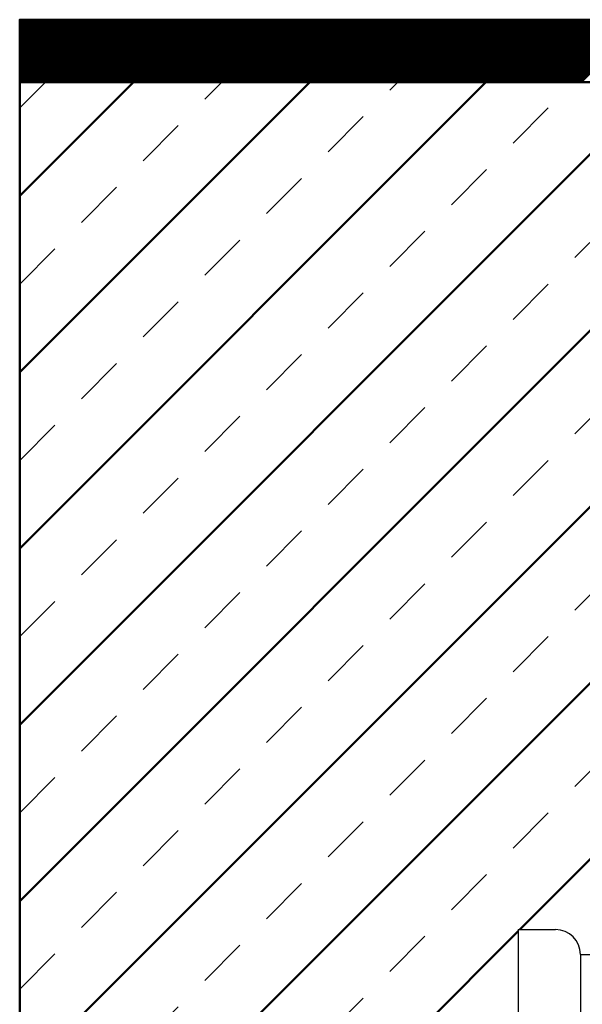
# Model space of a CAD drawing. Units: millimetres. Extents: x -623 to 566, y -146 to 695.
# Drawn here: x -77 to -32, y 514 to 593 of the extents above; entities that cross this region are included whole.
import ezdxf

# ---------------------------------------------------------------- set-up
doc = ezdxf.new("R2010")
doc.units = ezdxf.units.MM
doc.linetypes.add('HIDDEN', pattern=[7, 4, -3])
doc.layers.get('0').update_dxf_attribs({"linetype": 'CONTINUOUS'})
doc.layers.add('LE_ALL', color=7, linetype='CONTINUOUS', lineweight=50)
doc.layers.add('LE_HIDDEN', color=7, linetype='CONTINUOUS')

# ---------------------------------------------------------------- blocks, each defined once
blk = doc.blocks.new('ISO 13918_2007- UD 12x40- A2-70_00437', base_point=(-37.416, 504.099))
for p, q in [((-37.416, 520.099), (-37.416, 504.099)), ((-37.416, 520.099), (-34.416, 520.099)), ((-32.416, 518.099), (-32.416, 506.099)), ((-32.416, 518.099), (2.584, 518.099)), ((2.584, 518.099), (2.584, 506.099)), ((-37.416, 504.099), (-34.416, 504.099))]:
    blk.add_line(p, q)
blk.add_lwpolyline([(-34.416, 504.099, 0.414214), (-32.416, 506.099), (2.584, 506.099)], format="xyb")
blk.add_arc((-34.416, 518.099), 2, 0, 90)
blk = doc.blocks.new('ISO 13918_2007- UD 12x40- A2-70_00436')
blk.add_blockref('ISO 13918_2007- UD 12x40- A2-70_00437', (-37.416, 504.099))
blk = doc.blocks.new('PEW-ESR9_150_00386')
blk.add_blockref('ISO 13918_2007- UD 12x40- A2-70_00436', (0, 0))
blk = doc.blocks.new('_00441', base_point=(-77.416, 588.099))
at = {"layer": 'LE_ALL'}
for p, q in [((-77.416, 593.099), (-77.416, 593.099)), ((-77.416, 588.099), (-77.416, 588.099))]:
    blk.add_line(p, q, dxfattribs=at)
at = {"layer": 'LE_ALL', "color": 3}
for p, q in [((-77.416, 592.958), (-77.274, 593.099)), ((-77.416, 592.817), (-77.133, 593.099)), ((-77.416, 592.675), (-76.992, 593.099)), ((-77.416, 592.534), (-76.85, 593.099)), ((-77.416, 592.392), (-76.709, 593.099)), ((-77.416, 592.251), (-76.567, 593.099)), ((-77.416, 592.11), (-76.426, 593.099)), ((-77.416, 591.968), (-76.284, 593.099)), ((-77.416, 591.827), (-76.143, 593.099)), ((-77.416, 591.685), (-76.002, 593.099)), ((-77.416, 591.544), (-75.86, 593.099)), ((-77.416, 591.402), (-75.719, 593.099)), ((-77.416, 591.261), (-75.577, 593.099)), ((-77.416, 591.12), (-75.436, 593.099)), ((-77.416, 590.978), (-75.295, 593.099)), ((-77.416, 590.837), (-75.153, 593.099)), ((-77.416, 590.695), (-75.012, 593.099)), ((-77.416, 590.554), (-74.87, 593.099)), ((-77.416, 590.412), (-74.729, 593.099)), ((-77.416, 590.271), (-74.587, 593.099)), ((-77.416, 590.13), (-74.446, 593.099)), ((-77.416, 589.988), (-74.305, 593.099)), ((-77.416, 589.847), (-74.163, 593.099)), ((-77.416, 589.705), (-74.022, 593.099)), ((-77.416, 589.564), (-73.88, 593.099)), ((-77.416, 589.423), (-73.739, 593.099)), ((-77.416, 589.281), (-73.597, 593.099)), ((-77.416, 589.14), (-73.456, 593.099)), ((-77.416, 588.998), (-73.315, 593.099)), ((-77.416, 588.857), (-73.173, 593.099)), ((-77.416, 588.715), (-73.032, 593.099)), ((-77.416, 588.574), (-72.89, 593.099)), ((-77.416, 588.433), (-72.749, 593.099)), ((-77.416, 588.291), (-72.608, 593.099)), ((-77.416, 588.15), (-72.466, 593.099)), ((-77.325, 588.099), (-72.325, 593.099)), ((-77.183, 588.099), (-72.183, 593.099)), ((-77.042, 588.099), (-72.042, 593.099)), ((-76.9, 588.099), (-71.9, 593.099)), ((-76.759, 588.099), (-71.759, 593.099)), ((-76.618, 588.099), (-71.618, 593.099)), ((-76.476, 588.099), (-71.476, 593.099)), ((-76.335, 588.099), (-71.335, 593.099)), ((-76.193, 588.099), (-71.193, 593.099)), ((-76.052, 588.099), (-71.052, 593.099)), ((-75.91, 588.099), (-70.91, 593.099)), ((-75.769, 588.099), (-70.769, 593.099)), ((-75.628, 588.099), (-70.628, 593.099)), ((-75.486, 588.099), (-70.486, 593.099)), ((-75.345, 588.099), (-70.345, 593.099)), ((-75.203, 588.099), (-70.203, 593.099)), ((-75.062, 588.099), (-70.062, 593.099)), ((-74.921, 588.099), (-69.921, 593.099)), ((-74.779, 588.099), (-69.779, 593.099)), ((-74.638, 588.099), (-69.638, 593.099)), ((-74.496, 588.099), (-69.496, 593.099)), ((-74.355, 588.099), (-69.355, 593.099)), ((-74.213, 588.099), (-69.213, 593.099)), ((-74.072, 588.099), (-69.072, 593.099)), ((-73.931, 588.099), (-68.931, 593.099)), ((-73.789, 588.099), (-68.789, 593.099)), ((-73.648, 588.099), (-68.648, 593.099)), ((-73.506, 588.099), (-68.506, 593.099)), ((-73.365, 588.099), (-68.365, 593.099)), ((-73.223, 588.099), (-68.223, 593.099)), ((-73.082, 588.099), (-68.082, 593.099)), ((-72.941, 588.099), (-67.941, 593.099)), ((-72.799, 588.099), (-67.799, 593.099)), ((-72.658, 588.099), (-67.658, 593.099)), ((-72.516, 588.099), (-67.516, 593.099)), ((-72.375, 588.099), (-67.375, 593.099)), ((-72.234, 588.099), (-67.234, 593.099)), ((-72.092, 588.099), (-67.092, 593.099)), ((-71.951, 588.099), (-66.951, 593.099)), ((-71.809, 588.099), (-66.809, 593.099)), ((-71.668, 588.099), (-66.668, 593.099)), ((-71.526, 588.099), (-66.526, 593.099)), ((-71.385, 588.099), (-66.385, 593.099)), ((-71.244, 588.099), (-66.244, 593.099)), ((-71.102, 588.099), (-66.102, 593.099)), ((-70.961, 588.099), (-65.961, 593.099)), ((-70.819, 588.099), (-65.819, 593.099)), ((-70.678, 588.099), (-65.678, 593.099)), ((-70.536, 588.099), (-65.536, 593.099)), ((-70.395, 588.099), (-65.395, 593.099)), ((-70.254, 588.099), (-65.254, 593.099)), ((-70.112, 588.099), (-65.112, 593.099)), ((-69.971, 588.099), (-64.971, 593.099)), ((-69.829, 588.099), (-64.829, 593.099)), ((-69.688, 588.099), (-64.688, 593.099)), ((-69.547, 588.099), (-64.547, 593.099)), ((-69.405, 588.099), (-64.405, 593.099)), ((-69.264, 588.099), (-64.264, 593.099)), ((-69.122, 588.099), (-64.122, 593.099)), ((-68.981, 588.099), (-63.981, 593.099)), ((-68.839, 588.099), (-63.839, 593.099)), ((-68.698, 588.099), (-63.698, 593.099)), ((-68.557, 588.099), (-63.557, 593.099)), ((-68.415, 588.099), (-63.415, 593.099)), ((-68.274, 588.099), (-63.274, 593.099)), ((-68.132, 588.099), (-63.132, 593.099)), ((-67.991, 588.099), (-62.991, 593.099)), ((-67.849, 588.099), (-62.849, 593.099)), ((-67.708, 588.099), (-62.708, 593.099)), ((-67.567, 588.099), (-62.567, 593.099)), ((-67.425, 588.099), (-62.425, 593.099)), ((-67.284, 588.099), (-62.284, 593.099)), ((-67.142, 588.099), (-62.142, 593.099)), ((-67.001, 588.099), (-62.001, 593.099)), ((-66.86, 588.099), (-61.86, 593.099)), ((-66.718, 588.099), (-61.718, 593.099)), ((-66.577, 588.099), (-61.577, 593.099)), ((-66.435, 588.099), (-61.435, 593.099)), ((-66.294, 588.099), (-61.294, 593.099)), ((-66.152, 588.099), (-61.152, 593.099)), ((-66.011, 588.099), (-61.011, 593.099)), ((-65.87, 588.099), (-60.87, 593.099)), ((-65.728, 588.099), (-60.728, 593.099)), ((-65.587, 588.099), (-60.587, 593.099)), ((-65.445, 588.099), (-60.445, 593.099)), ((-65.304, 588.099), (-60.304, 593.099)), ((-65.162, 588.099), (-60.162, 593.099)), ((-65.021, 588.099), (-60.021, 593.099)), ((-64.88, 588.099), (-59.88, 593.099)), ((-64.738, 588.099), (-59.738, 593.099)), ((-64.597, 588.099), (-59.597, 593.099)), ((-64.455, 588.099), (-59.455, 593.099)), ((-64.314, 588.099), (-59.314, 593.099)), ((-64.173, 588.099), (-59.173, 593.099)), ((-64.031, 588.099), (-59.031, 593.099)), ((-63.89, 588.099), (-58.89, 593.099)), ((-63.748, 588.099), (-58.748, 593.099)), ((-63.607, 588.099), (-58.607, 593.099)), ((-63.465, 588.099), (-58.465, 593.099)), ((-63.324, 588.099), (-58.324, 593.099)), ((-63.183, 588.099), (-58.183, 593.099)), ((-63.041, 588.099), (-58.041, 593.099)), ((-62.9, 588.099), (-57.9, 593.099)), ((-62.758, 588.099), (-57.758, 593.099)), ((-62.617, 588.099), (-57.617, 593.099)), ((-62.475, 588.099), (-57.475, 593.099)), ((-62.334, 588.099), (-57.334, 593.099)), ((-62.193, 588.099), (-57.193, 593.099)), ((-62.051, 588.099), (-57.051, 593.099)), ((-61.91, 588.099), (-56.91, 593.099)), ((-61.768, 588.099), (-56.768, 593.099)), ((-61.627, 588.099), (-56.627, 593.099)), ((-61.486, 588.099), (-56.486, 593.099)), ((-61.344, 588.099), (-56.344, 593.099)), ((-61.203, 588.099), (-56.203, 593.099)), ((-61.061, 588.099), (-56.061, 593.099)), ((-60.92, 588.099), (-55.92, 593.099)), ((-60.778, 588.099), (-55.778, 593.099)), ((-60.637, 588.099), (-55.637, 593.099)), ((-60.496, 588.099), (-55.496, 593.099)), ((-60.354, 588.099), (-55.354, 593.099)), ((-60.213, 588.099), (-55.213, 593.099)), ((-60.071, 588.099), (-55.071, 593.099)), ((-59.93, 588.099), (-54.93, 593.099)), ((-59.788, 588.099), (-54.788, 593.099)), ((-59.647, 588.099), (-54.647, 593.099)), ((-59.506, 588.099), (-54.506, 593.099)), ((-59.364, 588.099), (-54.364, 593.099)), ((-59.223, 588.099), (-54.223, 593.099)), ((-59.081, 588.099), (-54.081, 593.099)), ((-58.94, 588.099), (-53.94, 593.099)), ((-58.799, 588.099), (-53.799, 593.099)), ((-58.657, 588.099), (-53.657, 593.099)), ((-58.516, 588.099), (-53.516, 593.099)), ((-58.374, 588.099), (-53.374, 593.099)), ((-58.233, 588.099), (-53.233, 593.099)), ((-58.091, 588.099), (-53.091, 593.099)), ((-57.95, 588.099), (-52.95, 593.099)), ((-57.809, 588.099), (-52.809, 593.099)), ((-57.667, 588.099), (-52.667, 593.099)), ((-57.526, 588.099), (-52.526, 593.099)), ((-57.384, 588.099), (-52.384, 593.099)), ((-57.243, 588.099), (-52.243, 593.099)), ((-57.101, 588.099), (-52.101, 593.099)), ((-56.96, 588.099), (-51.96, 593.099)), ((-56.819, 588.099), (-51.819, 593.099)), ((-56.677, 588.099), (-51.677, 593.099)), ((-56.536, 588.099), (-51.536, 593.099)), ((-56.394, 588.099), (-51.394, 593.099)), ((-56.253, 588.099), (-51.253, 593.099)), ((-56.112, 588.099), (-51.112, 593.099)), ((-55.97, 588.099), (-50.97, 593.099)), ((-55.829, 588.099), (-50.829, 593.099)), ((-55.687, 588.099), (-50.687, 593.099)), ((-55.546, 588.099), (-50.546, 593.099)), ((-55.404, 588.099), (-50.404, 593.099)), ((-55.263, 588.099), (-50.263, 593.099)), ((-55.122, 588.099), (-50.122, 593.099)), ((-54.98, 588.099), (-49.98, 593.099)), ((-54.839, 588.099), (-49.839, 593.099)), ((-54.697, 588.099), (-49.697, 593.099)), ((-54.556, 588.099), (-49.556, 593.099)), ((-54.414, 588.099), (-49.414, 593.099)), ((-54.273, 588.099), (-49.273, 593.099)), ((-54.132, 588.099), (-49.132, 593.099)), ((-53.99, 588.099), (-48.99, 593.099)), ((-53.849, 588.099), (-48.849, 593.099)), ((-53.707, 588.099), (-48.707, 593.099)), ((-53.566, 588.099), (-48.566, 593.099)), ((-53.425, 588.099), (-48.425, 593.099)), ((-53.283, 588.099), (-48.283, 593.099)), ((-53.142, 588.099), (-48.142, 593.099)), ((-53, 588.099), (-48, 593.099)), ((-52.859, 588.099), (-47.859, 593.099)), ((-52.717, 588.099), (-47.717, 593.099)), ((-52.576, 588.099), (-47.576, 593.099)), ((-52.435, 588.099), (-47.435, 593.099)), ((-52.293, 588.099), (-47.293, 593.099)), ((-52.152, 588.099), (-47.152, 593.099)), ((-52.01, 588.099), (-47.01, 593.099)), ((-51.869, 588.099), (-46.869, 593.099)), ((-51.727, 588.099), (-46.727, 593.099)), ((-51.586, 588.099), (-46.586, 593.099)), ((-51.445, 588.099), (-46.445, 593.099)), ((-51.303, 588.099), (-46.303, 593.099)), ((-51.162, 588.099), (-46.162, 593.099)), ((-51.02, 588.099), (-46.02, 593.099)), ((-50.879, 588.099), (-45.879, 593.099)), ((-50.738, 588.099), (-45.738, 593.099)), ((-50.596, 588.099), (-45.596, 593.099)), ((-50.455, 588.099), (-45.455, 593.099)), ((-50.313, 588.099), (-45.313, 593.099)), ((-50.172, 588.099), (-45.172, 593.099)), ((-50.03, 588.099), (-45.03, 593.099)), ((-49.889, 588.099), (-44.889, 593.099)), ((-49.748, 588.099), (-44.748, 593.099)), ((-49.606, 588.099), (-44.606, 593.099)), ((-49.465, 588.099), (-44.465, 593.099)), ((-49.323, 588.099), (-44.323, 593.099)), ((-49.182, 588.099), (-44.182, 593.099)), ((-49.04, 588.099), (-44.04, 593.099)), ((-48.899, 588.099), (-43.899, 593.099)), ((-48.758, 588.099), (-43.758, 593.099)), ((-48.616, 588.099), (-43.616, 593.099)), ((-48.475, 588.099), (-43.475, 593.099)), ((-48.333, 588.099), (-43.333, 593.099)), ((-48.192, 588.099), (-43.192, 593.099)), ((-48.051, 588.099), (-43.051, 593.099)), ((-47.909, 588.099), (-42.909, 593.099)), ((-47.768, 588.099), (-42.768, 593.099)), ((-47.626, 588.099), (-42.626, 593.099)), ((-47.485, 588.099), (-42.485, 593.099)), ((-47.343, 588.099), (-42.343, 593.099)), ((-47.202, 588.099), (-42.202, 593.099)), ((-47.061, 588.099), (-42.061, 593.099)), ((-46.919, 588.099), (-41.919, 593.099)), ((-46.778, 588.099), (-41.778, 593.099)), ((-46.636, 588.099), (-41.636, 593.099)), ((-46.495, 588.099), (-41.495, 593.099)), ((-46.353, 588.099), (-41.353, 593.099)), ((-46.212, 588.099), (-41.212, 593.099)), ((-46.071, 588.099), (-41.071, 593.099)), ((-45.929, 588.099), (-40.929, 593.099)), ((-45.788, 588.099), (-40.788, 593.099)), ((-45.646, 588.099), (-40.646, 593.099)), ((-45.505, 588.099), (-40.505, 593.099)), ((-45.364, 588.099), (-40.364, 593.099)), ((-45.222, 588.099), (-40.222, 593.099)), ((-45.081, 588.099), (-40.081, 593.099)), ((-44.939, 588.099), (-39.939, 593.099)), ((-44.798, 588.099), (-39.798, 593.099)), ((-44.656, 588.099), (-39.656, 593.099)), ((-44.515, 588.099), (-39.515, 593.099)), ((-44.374, 588.099), (-39.374, 593.099)), ((-44.232, 588.099), (-39.232, 593.099)), ((-44.091, 588.099), (-39.091, 593.099)), ((-43.949, 588.099), (-38.949, 593.099)), ((-43.808, 588.099), (-38.808, 593.099)), ((-43.666, 588.099), (-38.666, 593.099)), ((-43.525, 588.099), (-38.525, 593.099)), ((-43.384, 588.099), (-38.384, 593.099)), ((-43.242, 588.099), (-38.242, 593.099)), ((-43.101, 588.099), (-38.101, 593.099)), ((-42.959, 588.099), (-37.959, 593.099)), ((-42.818, 588.099), (-37.818, 593.099)), ((-42.677, 588.099), (-37.677, 593.099)), ((-42.535, 588.099), (-37.535, 593.099)), ((-42.394, 588.099), (-37.394, 593.099)), ((-42.252, 588.099), (-37.252, 593.099)), ((-42.111, 588.099), (-37.111, 593.099)), ((-41.969, 588.099), (-36.969, 593.099)), ((-41.828, 588.099), (-36.828, 593.099)), ((-41.687, 588.099), (-36.687, 593.099)), ((-41.545, 588.099), (-36.545, 593.099)), ((-41.404, 588.099), (-36.404, 593.099)), ((-41.262, 588.099), (-36.262, 593.099)), ((-41.121, 588.099), (-36.121, 593.099)), ((-40.979, 588.099), (-35.979, 593.099)), ((-40.838, 588.099), (-35.838, 593.099)), ((-40.697, 588.099), (-35.697, 593.099)), ((-40.555, 588.099), (-35.555, 593.099)), ((-40.414, 588.099), (-35.414, 593.099)), ((-40.272, 588.099), (-35.272, 593.099)), ((-40.131, 588.099), (-35.131, 593.099)), ((-39.99, 588.099), (-34.99, 593.099)), ((-39.848, 588.099), (-34.848, 593.099)), ((-39.707, 588.099), (-34.707, 593.099)), ((-39.565, 588.099), (-34.565, 593.099)), ((-39.424, 588.099), (-34.424, 593.099)), ((-39.282, 588.099), (-34.282, 593.099)), ((-39.141, 588.099), (-34.141, 593.099)), ((-39, 588.099), (-34, 593.099)), ((-38.858, 588.099), (-33.858, 593.099)), ((-38.717, 588.099), (-33.717, 593.099)), ((-38.575, 588.099), (-33.575, 593.099)), ((-38.434, 588.099), (-33.434, 593.099)), ((-38.292, 588.099), (-33.292, 593.099)), ((-38.151, 588.099), (-33.151, 593.099)), ((-38.01, 588.099), (-33.01, 593.099)), ((-37.868, 588.099), (-32.868, 593.099)), ((-37.727, 588.099), (-32.727, 593.099)), ((-37.585, 588.099), (-32.585, 593.099)), ((-37.444, 588.099), (-32.444, 593.099)), ((-37.303, 588.099), (-32.303, 593.099)), ((-37.161, 588.099), (-32.161, 593.099)), ((-37.02, 588.099), (-32.02, 593.099)), ((-36.878, 588.099), (-31.878, 593.099)), ((-36.737, 588.099), (-31.737, 593.099)), ((-36.595, 588.099), (-31.595, 593.099)), ((-36.454, 588.099), (-31.454, 593.099)), ((-36.313, 588.099), (-31.313, 593.099)), ((-36.171, 588.099), (-31.171, 593.099)), ((-36.03, 588.099), (-31.03, 593.099)), ((-35.888, 588.099), (-30.888, 593.099)), ((-35.747, 588.099), (-30.747, 593.099)), ((-35.605, 588.099), (-30.605, 593.099)), ((-35.464, 588.099), (-30.464, 593.099)), ((-35.323, 588.099), (-30.323, 593.099)), ((-35.181, 588.099), (-30.181, 593.099)), ((-35.04, 588.099), (-30.04, 593.099)), ((-34.898, 588.099), (-29.898, 593.099)), ((-34.757, 588.099), (-29.757, 593.099)), ((-34.616, 588.099), (-29.616, 593.099)), ((-34.474, 588.099), (-29.474, 593.099)), ((-34.333, 588.099), (-29.333, 593.099)), ((-34.191, 588.099), (-29.191, 593.099)), ((-34.05, 588.099), (-29.05, 593.099)), ((-33.908, 588.099), (-28.908, 593.099)), ((-33.767, 588.099), (-28.767, 593.099)), ((-33.626, 588.099), (-28.626, 593.099)), ((-33.484, 588.099), (-28.484, 593.099)), ((-33.343, 588.099), (-28.343, 593.099)), ((-33.201, 588.099), (-28.201, 593.099)), ((-33.06, 588.099), (-28.06, 593.099)), ((-32.918, 588.099), (-27.918, 593.099)), ((-32.777, 588.099), (-27.777, 593.099)), ((-32.636, 588.099), (-27.636, 593.099)), ((-32.494, 588.099), (-27.494, 593.099)), ((-32.353, 588.099), (-27.353, 593.099))]:
    blk.add_line(p, q, dxfattribs=at)
at = {"layer": 'LE_ALL'}
blk.add_lwpolyline([(-77.416, 588.099), (-77.416, 593.099), (5.584, 593.099), (5.584, 588.099)], close=True, dxfattribs=at)
blk = doc.blocks.new('_00440')
blk.add_blockref('_00441', (-77.416, 588.099))
blk = doc.blocks.new('Bodenbelag_00439')
blk.add_blockref('_00440', (0, 0))
blk = doc.blocks.new('_00444', base_point=(5.167, 585.099))
at = {"layer": 'LE_ALL', "color": 20}
for p, q in [((-77.416, 588.099), (-26.916, 588.099)), ((-77.416, 403.099), (-77.416, 588.099))]:
    blk.add_line(p, q, dxfattribs=at)
at = {"layer": 'LE_ALL', "color": 3}
for p, q in [((-77.416, 550.673), (-39.989, 588.099)), ((-77.416, 564.815), (-54.132, 588.099)), ((-77.416, 578.957), (-68.274, 588.099)), ((-77.416, 536.531), (-26.916, 587.031)), ((-77.416, 522.389), (-14.705, 585.099)), ((-77.416, 508.247), (-0.563, 585.099)), ((-77.416, 494.105), (2.584, 574.105)), ((-37.279, 520.099), (2.584, 559.962)), ((-77.416, 479.962), (-37.416, 519.962))]:
    blk.add_line(p, q, dxfattribs=at)
at = {"layer": 'LE_HIDDEN', "color": 3, "linetype": 'HIDDEN'}
for p, q in [((-77.416, 543.602), (-32.918, 588.099)), ((-77.416, 557.744), (-47.061, 588.099)), ((-77.416, 571.886), (-61.203, 588.099)), ((-77.416, 586.028), (-75.345, 588.099)), ((-77.416, 529.46), (-21.776, 585.099)), ((-77.416, 515.318), (-7.634, 585.099)), ((-77.416, 501.176), (2.584, 581.176)), ((-77.416, 487.033), (2.584, 567.033))]:
    blk.add_line(p, q, dxfattribs=at)
blk = doc.blocks.new('_00443')
blk.add_blockref('_00444', (5.167, 585.099))
blk = doc.blocks.new('Fundament_00442')
blk.add_blockref('_00443', (0, 0))
blk = doc.blocks.new('Bestand_00438')
for name in ['Bodenbelag_00439', 'Fundament_00442']:
    blk.add_blockref(name, (0, 0))
blk = doc.blocks.new('PEW-ESR9_ROHR 108x2_00384')
for name in ['Bestand_00438', 'PEW-ESR9_150_00386']:
    blk.add_blockref(name, (0, 0))
blk = doc.blocks.new('SPEW-150x108_00383')
blk.add_blockref('PEW-ESR9_ROHR 108x2_00384', (0, 0))
blk = doc.blocks.new('_A3D0004_00382')
blk.add_blockref('SPEW-150x108_00383', (0, 0))
blk = doc.blocks.new('_ANS0004_00381')
blk.add_blockref('_A3D0004_00382', (0, 0))

msp = doc.modelspace()

# ---------------------------------------------------------------- block references
msp.add_blockref('_ANS0004_00381', (0, 0))

doc.saveas('drawing.dxf')
